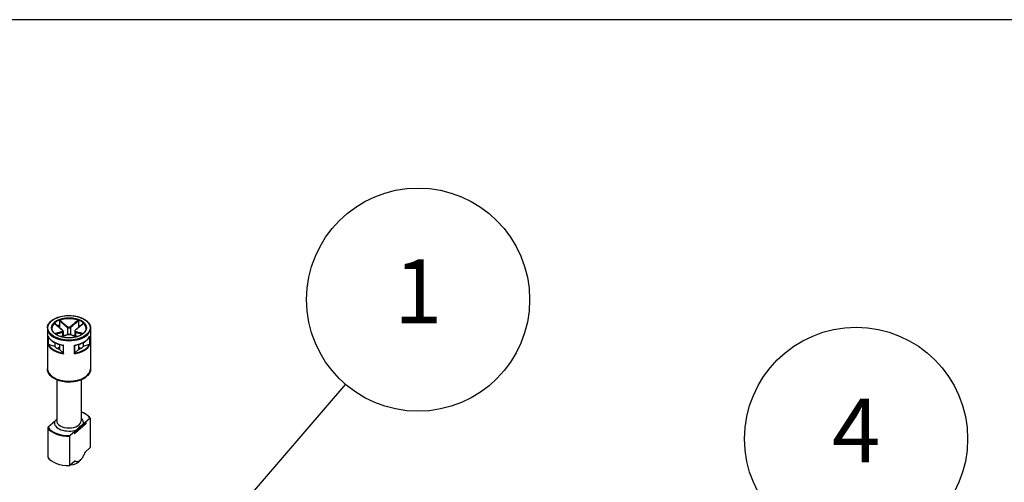
# Model space of a CAD drawing. Units: millimetres. Extents: x 0 to 3234, y 0 to 1120.
# Drawn here: x 255 to 471, y 1018 to 1120 of the extents above; entities that cross this region are included whole.
import ezdxf

# ---------------------------------------------------------------- set-up
doc = ezdxf.new("R2010")
doc.units = ezdxf.units.MM
doc.header["$LTSCALE"] = 3
doc.layers.add('AM_5', color=3, linetype='Continuous', lineweight=25)
doc.layers.add('TK1', color=7, linetype='Continuous', lineweight=25)
doc.styles.add('ACISOTS', font='isocp.shx', dxfattribs={"height": 1, "bigfont": 'extfont.shx'})

# ---------------------------------------------------------------- blocks, each defined once
blk = doc.blocks.new('TK-A3')
blk.add_lwpolyline([(0, 0), (403, 0), (403, 280), (0, 280)], close=True)
blk = doc.blocks.new('*S81')
at = {"layer": 'AM_5', "color": 3}
blk.add_line((326.47, 1039.98), (296.38, 1005.04), dxfattribs=at)
at = {"layer": 'AM_5', "color": 3, "linetype": 'Continuous'}
for p, q in [((293.54, 1007.49), (287.25, 994.43)), ((296.38, 1005.04), (287.25, 994.43)), ((287.25, 994.43), (299.22, 1002.59))]:
    blk.add_line(p, q, dxfattribs=at)
at = {"layer": 'AM_5', "color": 3}
blk.add_circle((342.45, 1058.55), 24.5, dxfattribs=at)
at = {"layer": 'AM_5', "color": 7, "insert": (342.45, 1058.55), "char_height": 14, "attachment_point": 5, "style": 'ACISOTS'}
blk.add_mtext('1', dxfattribs=at)
blk = doc.blocks.new('*S82')
at = {"layer": 'AM_5', "color": 3}
blk.add_line((421.72, 1010.31), (391.19, 978.51), dxfattribs=at)
at = {"layer": 'AM_5', "color": 3, "linetype": 'Continuous'}
for p, q in [((388.49, 981.11), (381.5, 968.41)), ((391.19, 978.51), (381.5, 968.41)), ((381.5, 968.41), (393.9, 975.91))]:
    blk.add_line(p, q, dxfattribs=at)
at = {"layer": 'AM_5', "color": 3}
blk.add_circle((438.68, 1027.99), 24.5, dxfattribs=at)
at = {"layer": 'AM_5', "color": 7, "insert": (438.68, 1027.99), "char_height": 14, "attachment_point": 5, "style": 'ACISOTS'}
blk.add_mtext('4', dxfattribs=at)

msp = doc.modelspace()

# ---------------------------------------------------------------- linework, layer by layer
at = {"layer": 'TK1'}
for p, q in [((263.669, 1053.927), (263.669, 1052.945)), ((267.804, 1053.927), (267.804, 1052.945)), ((260.986, 1052.282), (260.986, 1043.383)), ((263.669, 1052.945), (263.669, 1052.418)), ((264.322, 1051.422), (264.322, 1050.54)), ((264.469, 1051.595), (264.469, 1050.581)), ((265.383, 1052.443), (265.383, 1050.852)), ((266.09, 1052.443), (266.09, 1050.852)), ((267.004, 1051.595), (267.004, 1050.581)), ((267.151, 1051.422), (267.151, 1050.54)), ((267.804, 1052.945), (267.804, 1052.418)), ((270.487, 1052.282), (270.487, 1043.383)), ((261.136, 1050.538), (261.136, 1048.66)), ((261.183, 1048.682), (261.183, 1050.425)), ((270.291, 1050.425), (270.291, 1048.682)), ((270.338, 1048.66), (270.338, 1050.538)), ((262.608, 1048.231), (261.27, 1048.677)), ((262.608, 1049.122), (262.608, 1048.231)), ((263.669, 1048.108), (263.193, 1047.834)), ((263.669, 1048.712), (263.669, 1047.618)), ((264.442, 1046.846), (263.669, 1047.618)), ((264.492, 1048.534), (264.492, 1046.772)), ((264.554, 1046.687), (264.554, 1048.565)), ((266.92, 1048.565), (266.92, 1046.687)), ((266.981, 1046.772), (266.981, 1048.534)), ((267.804, 1047.618), (267.032, 1046.846)), ((267.804, 1048.712), (267.804, 1047.618)), ((268.28, 1047.834), (267.804, 1048.108)), ((268.865, 1049.122), (268.865, 1048.231)), ((270.203, 1048.677), (268.865, 1048.231)), ((263.037, 1040.94), (263.037, 1031.952)), ((268.437, 1040.94), (268.437, 1031.952)), ((262.995, 1032.234), (262.094, 1031.439)), ((269.313, 1031.641), (270.326, 1032.534)), ((270.394, 1032.512), (270.394, 1026.062)), ((261.08, 1030.411), (261.08, 1023.961)), ((262.16, 1031.446), (261.147, 1030.552)), ((262.06, 1031.364), (262.06, 1031.358)), ((262.16, 1031.446), (262.569, 1031.807)), ((267.422, 1029.973), (267.013, 1029.612)), ((269.379, 1031.239), (267.079, 1029.21)), ((267.097, 1029.499), (269.397, 1031.528)), ((269.397, 1031.283), (267.097, 1029.254)), ((267.422, 1029.973), (268.904, 1031.28)), ((269.313, 1031.641), (268.904, 1031.28)), ((269.397, 1031.528), (269.397, 1031.283)), ((269.413, 1031.559), (269.413, 1031.314)), ((265.932, 1022.127), (265.932, 1028.577)), ((267.013, 1029.612), (266, 1028.718)), ((266.958, 1029.237), (266.958, 1029.482)), ((267.097, 1029.254), (267.097, 1029.499)), ((270.394, 1026.062), (269.285, 1025.084)), ((268.122, 1023.133), (268.381, 1023.447)), ((267.041, 1023.105), (265.932, 1022.127))]:
    msp.add_line(p, q, dxfattribs=at)
for centre, start, end in [((262.16, 1031.364), 131.4139, 180), ((269.313, 1031.559), 0, 69.29804), ((269.313, 1031.314), 311.4139, 0), ((267.013, 1029.285), 249.29804, 311.4139)]:
    msp.add_arc(centre, 0.1, start, end, dxfattribs=at)
for major_axis in [(-4.651, 0), (-3.85, 0)]:
    msp.add_ellipse((265.737, 1052.364), major_axis=major_axis, ratio=0.5773503, dxfattribs=at)
for centre, major_axis, ratio, start_param, end_param in [((265.737, 1052.282), (-3.75, 0), 0.5773503, 3.1415927, 6.2831853), ((265.737, 1052.201), (-3.75, 0), 0.5773503, 4.1540498, 5.2707282), ((265.737, 1052.282), (-4.751, 0), 0.5773503, 0, 3.1415927), ((265.737, 1052.201), (-3.75, 0), 0.5773503, 5.7248461, 6.2640697), ((265.737, 1051.139), (3.75, 0), 0.5773503, 2.1548366, 2.2899487), ((264.252, 1051.79), (0.064, 0.0768), 0.4387823, 0, 0.7269789), ((264.252, 1051.463), (-0.0306, 0.0952), 0.6885759, 4.0625228, 5.4872639), ((265.454, 1052.484), (0.064, 0.0768), 0.4387823, 1.0190895, 2.4438305), ((266.02, 1052.484), (-0.064, 0.0768), 0.4387823, 3.8393548, 5.2640959), ((267.222, 1051.463), (0.0306, 0.0952), 0.6885759, 0.7959214, 2.2206625), ((267.222, 1051.79), (-0.064, 0.0768), 0.4387823, 5.5562064, 6.2831853), ((265.737, 1051.139), (3.75, 0), 0.5773503, 0.8516439, 0.9867561), ((265.737, 1052.201), (3.75, 0), 0.5773503, 0.0191156, 0.5583392), ((265.737, 1051.221), (-4.751, 0), 0.5773503, 0.2516598, 1.3191365), ((265.454, 1050.769), (-0.0306, 0.0952), 0.6885759, 5.7793744, 6.2831853), ((266.02, 1050.769), (0.0306, 0.0952), 0.6885759, 0, 0.5038109), ((265.737, 1051.221), (4.751, 0), 0.5773503, 4.9640488, 6.0315255), ((265.737, 1049.343), (-4.751, 0), 0.5773503, 0.2516598, 1.3191365), ((265.737, 1049.425), (-4.651, 0), 0.5773503, 0.2822283, 1.288568), ((265.737, 1049.425), (3.75, 0), 0.5773503, 3.7256329, 4.1283487), ((265.737, 1049.343), (4.751, 0), 0.5773503, 4.9640488, 6.0315255), ((265.737, 1049.425), (4.651, 0), 0.5773503, 4.9946173, 6.000957), ((265.737, 1049.425), (3.75, 0), 0.5773503, 5.2964292, 5.6991451), ((265.737, 1043.383), (4.751, 0), 0.5773503, 3.1415927, 6.2831853), ((265.737, 1031.952), (2.7, 0), 0.5773503, 3.1415927, 6.2831853), ((265.737, 1031.543), (4.9, 0), 0.5773503, 0.3578899, 0.9872098), ((265.737, 1031.543), (3.2, 0), 0.5773503, 6.1400835, 6.8497496), ((265.737, 1031.462), (-5, 0), 0.5773503, 0.3724968, 1.6099542), ((265.737, 1031.543), (-4.9, 0), 0.5773503, 0.3578899, 1.6245611), ((262.16, 1031.364), (-0.1, 0), 0.5773503, 0, 0.1052774), ((262.16, 1031.364), (-0.0661, 0.075), 0.6831609, 5.371396, 6.2831853), ((265.737, 1031.543), (-3.2, 0), 0.5773503, 6.1400835, 8.4087381), ((269.313, 1031.559), (0.0354, 0.0935), 0.4471665, 0, 0.7016519), ((269.313, 1031.559), (0.0661, -0.075), 0.6831609, 0.6590071, 2.2298034), ((269.313, 1031.314), (0.0661, -0.075), 0.6831609, 0, 0.6590071), ((269.313, 1031.559), (0.1, 0), 0.5773503, 5.7036145, 6.2831853), ((269.313, 1031.314), (0.1, 0), 0.5773503, 5.7036145, 6.2831853), ((267.013, 1029.53), (0.0354, 0.0935), 0.4471665, 0.7016519, 2.2724482), ((267.013, 1029.53), (-0.1, 0), 0.5773503, 0.9912255, 2.5620218), ((267.013, 1029.285), (0.1, 0), 0.5773503, 4.1328182, 5.7036145), ((267.013, 1029.285), (-0.0354, -0.0935), 0.4471665, 5.4140409, 6.2831853), ((267.013, 1029.53), (-0.0661, 0.075), 0.6831609, 3.8005997, 5.371396), ((267.013, 1029.285), (0.0661, -0.075), 0.6831609, 0, 0.6590071), ((265.737, 1025.011), (-5, 0), 0.5773503, 0.3724968, 1.6099542), ((265.737, 1023.787), (-2.641, 0), 0.5773503, 1.7097327, 2.6982732)]:
    msp.add_ellipse(centre, major_axis=major_axis, ratio=ratio, start_param=start_param, end_param=end_param, dxfattribs=at)
for points, knots in [([(260.986, 1052.282), (260.986, 1052.575), (261.065, 1052.867), (261.372, 1053.425), (261.603, 1053.69), (262.198, 1054.168), (262.564, 1054.38), (263.391, 1054.725), (263.853, 1054.858), (264.822, 1055.032), (265.331, 1055.073), (266.343, 1055.06), (266.848, 1055.007), (267.803, 1054.809), (268.254, 1054.665), (269.056, 1054.301), (269.408, 1054.079), (269.975, 1053.581), (270.19, 1053.303), (270.432, 1052.774), (270.487, 1052.528), (270.487, 1052.282)], [2.3561945, 2.3561945, 2.3561945, 2.3561945, 2.6634027, 2.6634027, 2.9791198, 2.9791198, 3.3020186, 3.3020186, 3.6254836, 3.6254836, 3.9483472, 3.9483472, 4.2709805, 4.2709805, 4.5939112, 4.5939112, 4.9174382, 4.9174382, 5.2399133, 5.2399133, 5.4977871, 5.4977871, 5.4977871, 5.4977871]), ([(263.669, 1053.927), (263.669, 1053.938), (263.671, 1053.95), (263.68, 1053.973), (263.686, 1053.984), (263.701, 1054.004), (263.709, 1054.012), (263.729, 1054.027), (263.739, 1054.033), (263.75, 1054.037)], [0, 0, 0, 0, 0.004049482, 0.004049482, 0.007869406, 0.007869406, 0.011568181, 0.011568181, 0.015365779, 0.015365779, 0.015365779, 0.015365779]), ([(263.669, 1053.927), (263.836, 1053.78), (264.003, 1053.634), (264.276, 1053.395), (264.382, 1053.302), (264.489, 1053.209), (264.638, 1053.08), (264.786, 1052.951), (265.084, 1052.695), (265.233, 1052.568), (265.383, 1052.443)], [0.01033558, 0.01033558, 0.01033558, 0.01033558, 0.08347295, 0.08347295, 0.13010749, 0.13010749, 0.13010749, 0.19516123, 0.19516123, 0.26021497, 0.26021497, 0.26021497, 0.26021497]), ([(265.459, 1052.548), (265.311, 1052.673), (265.163, 1052.8), (264.867, 1053.057), (264.719, 1053.186), (264.571, 1053.315), (264.465, 1053.408), (264.359, 1053.501), (264.085, 1053.742), (263.918, 1053.889), (263.75, 1054.037)], [-0.26021497, -0.26021497, -0.26021497, -0.26021497, -0.19516123, -0.19516123, -0.13010749, -0.13010749, -0.13010749, -0.08347295, -0.08347295, -0.00984667, -0.00984667, -0.00984667, -0.00984667]), ([(267.723, 1054.037), (267.45, 1053.796), (267.176, 1053.555), (266.606, 1053.056), (266.31, 1052.798), (266.015, 1052.548)], [-0.2503683, -0.2503683, -0.2503683, -0.2503683, -0.13010749, -0.13010749, 0, 0, 0, 0]), ([(266.09, 1052.443), (266.39, 1052.692), (266.687, 1052.95), (267.258, 1053.447), (267.531, 1053.687), (267.804, 1053.927)], [0, 0, 0, 0, 0.13010749, 0.13010749, 0.2498794, 0.2498794, 0.2498794, 0.2498794]), ([(267.723, 1054.037), (267.734, 1054.033), (267.745, 1054.027), (267.765, 1054.012), (267.774, 1054.003), (267.788, 1053.983), (267.794, 1053.972), (267.802, 1053.95), (267.804, 1053.938), (267.804, 1053.927)], [0, 0, 0, 0, 0.003894897, 0.003894897, 0.00760361, 0.00760361, 0.011316401, 0.011316401, 0.015358705, 0.015358705, 0.015358705, 0.015358705]), ([(269.487, 1052.282), (269.487, 1052.051), (269.419, 1051.82), (269.153, 1051.384), (268.961, 1051.18), (268.474, 1050.818), (268.182, 1050.661), (267.524, 1050.405), (267.159, 1050.306), (266.391, 1050.18), (265.988, 1050.152), (265.189, 1050.17), (264.791, 1050.216), (264.042, 1050.377), (263.691, 1050.491), (263.072, 1050.776), (262.803, 1050.946), (262.373, 1051.322), (262.213, 1051.528), (262.029, 1051.918), (261.987, 1052.1), (261.987, 1052.282)], [5.4977871, 5.4977871, 5.4977871, 5.4977871, 5.8360556, 5.8360556, 6.1595089, 6.1595089, 6.4753262, 6.4753262, 6.7910977, 6.7910977, 7.1076267, 7.1076267, 7.4243985, 7.4243985, 7.7407731, 7.7407731, 8.0563621, 8.0563621, 8.3728845, 8.3728845, 8.6393798, 8.6393798, 8.6393798, 8.6393798]), ([(262.556, 1053.348), (262.563, 1053.354), (262.57, 1053.358), (262.582, 1053.362), (262.588, 1053.361), (262.594, 1053.357), (262.595, 1053.357), (262.596, 1053.356)], [0, 0, 0, 0, 0.0038948973, 0.0038948973, 0.0076036097, 0.0076036097, 0.0083552873, 0.0083552873, 0.0083552873, 0.0083552873]), ([(262.556, 1053.348), (262.831, 1053.107), (263.106, 1052.867), (263.679, 1052.37), (263.977, 1052.113), (264.277, 1051.866)], [-0.2503683, -0.2503683, -0.2503683, -0.2503683, -0.13010749, -0.13010749, 0, 0, 0, 0]), ([(264.316, 1051.867), (264.201, 1051.962), (264.086, 1052.06), (263.856, 1052.256), (263.741, 1052.355), (263.512, 1052.554), (263.397, 1052.654), (263.168, 1052.854), (263.054, 1052.954), (262.825, 1053.155), (262.71, 1053.255), (262.596, 1053.356)], [0, 0, 0, 0, 0.05020978, 0.05020978, 0.10041956, 0.10041956, 0.15062934, 0.15062934, 0.20083912, 0.20083912, 0.2510489, 0.2510489, 0.2510489, 0.2510489]), ([(264.277, 1051.545), (264.127, 1051.498), (263.977, 1051.454), (263.679, 1051.367), (263.53, 1051.324), (263.381, 1051.282), (263.274, 1051.252), (263.167, 1051.223), (262.924, 1051.155), (262.788, 1051.118), (262.652, 1051.08)], [-0.26021497, -0.26021497, -0.26021497, -0.26021497, -0.19516123, -0.19516123, -0.13010749, -0.13010749, -0.13010749, -0.08347295, -0.08347295, -0.02384422, -0.02384422, -0.02384422, -0.02384422]), ([(262.787, 1050.976), (262.894, 1051.006), (263.001, 1051.036), (263.215, 1051.096), (263.322, 1051.126), (263.428, 1051.156), (263.577, 1051.198), (263.726, 1051.241), (264.024, 1051.329), (264.173, 1051.374), (264.322, 1051.422)], [0.03642364, 0.03642364, 0.03642364, 0.03642364, 0.08347295, 0.08347295, 0.13010749, 0.13010749, 0.13010749, 0.19516123, 0.19516123, 0.26021497, 0.26021497, 0.26021497, 0.26021497]), ([(264.277, 1051.866), (264.344, 1051.811), (264.388, 1051.745), (264.398, 1051.647), (264.384, 1051.611), (264.333, 1051.568), (264.307, 1051.554), (264.277, 1051.545)], [-0.063125449, -0.063125449, -0.063125449, -0.063125449, -0.034066887, -0.034066887, -0.013102649, -0.013102649, 0, 0, 0, 0]), ([(264.469, 1051.595), (264.469, 1051.616), (264.466, 1051.638), (264.455, 1051.678), (264.448, 1051.698), (264.429, 1051.736), (264.418, 1051.754), (264.394, 1051.788), (264.38, 1051.805), (264.35, 1051.837), (264.333, 1051.852), (264.316, 1051.867)], [0.031546944, 0.031546944, 0.031546944, 0.031546944, 0.037862645, 0.037862645, 0.044178346, 0.044178346, 0.050494047, 0.050494047, 0.056809748, 0.056809748, 0.063125449, 0.063125449, 0.063125449, 0.063125449]), ([(264.322, 1051.422), (264.36, 1051.436), (264.392, 1051.455), (264.45, 1051.51), (264.469, 1051.55), (264.469, 1051.595)], [0, 0, 0, 0, 0.013102649, 0.013102649, 0.031546944, 0.031546944, 0.031546944, 0.031546944]), ([(265.383, 1052.443), (265.421, 1052.413), (265.465, 1052.388), (265.591, 1052.338), (265.68, 1052.323), (265.89, 1052.334), (266.007, 1052.378), (266.09, 1052.443)], [0, 0, 0, 0, 0.013102649, 0.013102649, 0.034066887, 0.034066887, 0.063125449, 0.063125449, 0.063125449, 0.063125449]), ([(266.015, 1052.548), (265.949, 1052.492), (265.857, 1052.455), (265.693, 1052.445), (265.622, 1052.458), (265.524, 1052.501), (265.488, 1052.523), (265.459, 1052.548)], [-0.063125449, -0.063125449, -0.063125449, -0.063125449, -0.034066887, -0.034066887, -0.013102649, -0.013102649, 0, 0, 0, 0]), ([(267.158, 1051.867), (267.14, 1051.852), (267.124, 1051.837), (267.094, 1051.805), (267.08, 1051.788), (267.055, 1051.754), (267.044, 1051.735), (267.025, 1051.698), (267.018, 1051.678), (267.007, 1051.637), (267.004, 1051.616), (267.004, 1051.595)], [0, 0, 0, 0, 0.006309389, 0.006309389, 0.012618778, 0.012618778, 0.018928166, 0.018928166, 0.025237555, 0.025237555, 0.031546944, 0.031546944, 0.031546944, 0.031546944]), ([(267.004, 1051.595), (267.004, 1051.589), (267.005, 1051.583), (267.013, 1051.508), (267.067, 1051.454), (267.151, 1051.422)], [0.031546944, 0.031546944, 0.031546944, 0.031546944, 0.034066887, 0.034066887, 0.063125449, 0.063125449, 0.063125449, 0.063125449]), ([(267.196, 1051.545), (267.129, 1051.566), (267.086, 1051.606), (267.075, 1051.698), (267.09, 1051.743), (267.14, 1051.814), (267.166, 1051.841), (267.196, 1051.866)], [-0.063125449, -0.063125449, -0.063125449, -0.063125449, -0.034066887, -0.034066887, -0.013102649, -0.013102649, 0, 0, 0, 0]), ([(267.151, 1051.422), (267.45, 1051.326), (267.748, 1051.241), (268.259, 1051.095), (268.473, 1051.036), (268.687, 1050.976)], [0, 0, 0, 0, 0.13010749, 0.13010749, 0.22379133, 0.22379133, 0.22379133, 0.22379133]), ([(268.878, 1053.356), (268.763, 1053.255), (268.649, 1053.155), (268.42, 1052.954), (268.305, 1052.854), (268.076, 1052.654), (267.961, 1052.554), (267.732, 1052.355), (267.617, 1052.256), (267.388, 1052.06), (267.273, 1051.962), (267.158, 1051.867)], [0.00916608, 0.00916608, 0.00916608, 0.00916608, 0.05937585, 0.05937585, 0.10958563, 0.10958563, 0.15979541, 0.15979541, 0.21000519, 0.21000519, 0.26021497, 0.26021497, 0.26021497, 0.26021497]), ([(267.196, 1051.866), (267.346, 1051.989), (267.496, 1052.116), (267.795, 1052.371), (267.944, 1052.499), (268.093, 1052.628), (268.199, 1052.721), (268.306, 1052.814), (268.581, 1053.053), (268.749, 1053.2), (268.917, 1053.348)], [-0.26021497, -0.26021497, -0.26021497, -0.26021497, -0.19516123, -0.19516123, -0.13010749, -0.13010749, -0.13010749, -0.08347295, -0.08347295, -0.00984667, -0.00984667, -0.00984667, -0.00984667]), ([(268.821, 1051.08), (268.579, 1051.147), (268.336, 1051.214), (267.795, 1051.366), (267.496, 1051.451), (267.196, 1051.545)], [-0.23637075, -0.23637075, -0.23637075, -0.23637075, -0.13010749, -0.13010749, 0, 0, 0, 0]), ([(268.878, 1053.356), (268.879, 1053.357), (268.88, 1053.358), (268.886, 1053.361), (268.891, 1053.362), (268.904, 1053.358), (268.91, 1053.354), (268.917, 1053.348)], [0.0070073678, 0.0070073678, 0.0070073678, 0.0070073678, 0.0078694059, 0.0078694059, 0.0115681806, 0.0115681806, 0.0153657794, 0.0153657794, 0.0153657794, 0.0153657794]), ([(261.15, 1050.492), (261.144, 1050.506), (261.139, 1050.521), (261.136, 1050.537), (261.136, 1050.537), (261.136, 1050.538)], [0.005436482, 0.005436482, 0.005436482, 0.005436482, 0.0096173716, 0.0096173716, 0.0097969805, 0.0097969805, 0.0097969805, 0.0097969805]), ([(261.15, 1050.492), (261.237, 1050.302), (261.358, 1050.118), (261.661, 1049.772), (261.843, 1049.609), (262.258, 1049.31), (262.492, 1049.174), (263.002, 1048.933), (263.278, 1048.828), (263.861, 1048.654), (264.168, 1048.584), (264.484, 1048.534)], [4.1858983, 4.1858983, 4.1858983, 4.1858983, 4.3944294, 4.3944294, 4.6029604, 4.6029604, 4.8114915, 4.8114915, 5.0200226, 5.0200226, 5.2285537, 5.2285537, 5.2285537, 5.2285537]), ([(265.423, 1050.864), (265.309, 1050.827), (265.194, 1050.792), (264.965, 1050.724), (264.85, 1050.69), (264.621, 1050.624), (264.506, 1050.592), (264.277, 1050.527), (264.163, 1050.495), (264.005, 1050.451), (263.963, 1050.439), (263.92, 1050.427)], [0, 0, 0, 0, 0.05021899, 0.05021899, 0.10043798, 0.10043798, 0.15065697, 0.15065697, 0.20087596, 0.20087596, 0.2196449, 0.2196449, 0.2196449, 0.2196449]), ([(263.947, 1050.419), (264.155, 1050.477), (264.363, 1050.536), (264.867, 1050.68), (265.163, 1050.766), (265.459, 1050.863)], [-0.22158564, -0.22158564, -0.22158564, -0.22158564, -0.13010749, -0.13010749, 0, 0, 0, 0]), ([(266.05, 1050.864), (266.015, 1050.876), (265.976, 1050.884), (265.894, 1050.897), (265.849, 1050.902), (265.759, 1050.906), (265.713, 1050.906), (265.623, 1050.902), (265.58, 1050.897), (265.497, 1050.884), (265.458, 1050.876), (265.423, 1050.864)], [0, 0, 0, 0, 0.01262509, 0.01262509, 0.02525018, 0.02525018, 0.037875269, 0.037875269, 0.050500359, 0.050500359, 0.063125449, 0.063125449, 0.063125449, 0.063125449]), ([(265.459, 1050.863), (265.525, 1050.884), (265.616, 1050.897), (265.781, 1050.9), (265.851, 1050.896), (265.95, 1050.881), (265.985, 1050.872), (266.015, 1050.863)], [-0.063125449, -0.063125449, -0.063125449, -0.063125449, -0.034066887, -0.034066887, -0.013102649, -0.013102649, 0, 0, 0, 0]), ([(266.015, 1050.863), (266.162, 1050.814), (266.31, 1050.769), (266.606, 1050.681), (266.754, 1050.638), (266.902, 1050.595), (267.008, 1050.565), (267.114, 1050.535), (267.323, 1050.476), (267.425, 1050.447), (267.527, 1050.419)], [-0.26021497, -0.26021497, -0.26021497, -0.26021497, -0.19516123, -0.19516123, -0.13010749, -0.13010749, -0.13010749, -0.08347295, -0.08347295, -0.03862933, -0.03862933, -0.03862933, -0.03862933]), ([(267.554, 1050.427), (267.511, 1050.439), (267.468, 1050.451), (267.311, 1050.495), (267.196, 1050.527), (266.967, 1050.592), (266.853, 1050.624), (266.623, 1050.69), (266.509, 1050.724), (266.279, 1050.792), (266.165, 1050.827), (266.05, 1050.864)], [0.04057007, 0.04057007, 0.04057007, 0.04057007, 0.05933901, 0.05933901, 0.109558, 0.109558, 0.15977699, 0.15977699, 0.20999598, 0.20999598, 0.26021497, 0.26021497, 0.26021497, 0.26021497]), ([(266.989, 1048.534), (267.305, 1048.584), (267.612, 1048.654), (268.195, 1048.828), (268.471, 1048.933), (268.981, 1049.174), (269.215, 1049.31), (269.631, 1049.609), (269.812, 1049.772), (270.115, 1050.118), (270.236, 1050.302), (270.323, 1050.492)], [5.7670206, 5.7670206, 5.7670206, 5.7670206, 5.9755517, 5.9755517, 6.1840828, 6.1840828, 6.3926138, 6.3926138, 6.6011449, 6.6011449, 6.809676, 6.809676, 6.809676, 6.809676]), ([(270.338, 1050.538), (270.337, 1050.537), (270.337, 1050.537), (270.334, 1050.521), (270.33, 1050.506), (270.323, 1050.492)], [-0.0002010226, -0.0002010226, -0.0002010226, -0.0002010226, 0, 0, 0.0046793518, 0.0046793518, 0.0046793518, 0.0046793518]), ([(261.136, 1048.66), (261.136, 1048.66), (261.136, 1048.66), (261.139, 1048.663), (261.145, 1048.667), (261.16, 1048.674), (261.171, 1048.678), (261.183, 1048.682)], [-0.000201023, -0.000201023, -0.000201023, -0.000201023, 0, 0, 0.005097017, 0.005097017, 0.010763993, 0.010763993, 0.010763993, 0.010763993]), ([(261.27, 1048.677), (261.253, 1048.683), (261.233, 1048.686), (261.205, 1048.687), (261.193, 1048.686), (261.183, 1048.682)], [-0.018128931, -0.018128931, -0.018128931, -0.018128931, -0.012188051, -0.012188051, -0.008106522, -0.008106522, -0.008106522, -0.008106522]), ([(264.554, 1048.565), (264.553, 1048.564), (264.553, 1048.564), (264.541, 1048.556), (264.53, 1048.549), (264.508, 1048.538), (264.499, 1048.535), (264.492, 1048.534)], [-0.000201023, -0.000201023, -0.000201023, -0.000201023, 0, 0, 0.005097017, 0.005097017, 0.010763993, 0.010763993, 0.010763993, 0.010763993]), ([(266.981, 1048.534), (266.974, 1048.535), (266.965, 1048.538), (266.944, 1048.549), (266.933, 1048.556), (266.921, 1048.564), (266.92, 1048.564), (266.92, 1048.565)], [0, 0, 0, 0, 0.0050633083, 0.0050633083, 0.0096173716, 0.0096173716, 0.0097969805, 0.0097969805, 0.0097969805, 0.0097969805]), ([(270.291, 1048.682), (270.281, 1048.686), (270.268, 1048.687), (270.241, 1048.686), (270.22, 1048.683), (270.203, 1048.677)], [-0.064891572, -0.064891572, -0.064891572, -0.064891572, -0.060810043, -0.060810043, -0.054869163, -0.054869163, -0.054869163, -0.054869163]), ([(270.291, 1048.682), (270.303, 1048.678), (270.313, 1048.674), (270.329, 1048.667), (270.334, 1048.663), (270.337, 1048.66), (270.337, 1048.66), (270.338, 1048.66)], [0, 0, 0, 0, 0.0050633083, 0.0050633083, 0.0096173716, 0.0096173716, 0.0097969805, 0.0097969805, 0.0097969805, 0.0097969805]), ([(264.492, 1046.772), (264.486, 1046.784), (264.479, 1046.797), (264.463, 1046.821), (264.451, 1046.836), (264.442, 1046.846)], [-0.064891572, -0.064891572, -0.064891572, -0.064891572, -0.060810043, -0.060810043, -0.054869163, -0.054869163, -0.054869163, -0.054869163]), ([(264.492, 1046.772), (264.499, 1046.757), (264.508, 1046.741), (264.53, 1046.712), (264.541, 1046.7), (264.553, 1046.688), (264.553, 1046.687), (264.554, 1046.687)], [0, 0, 0, 0, 0.0050633083, 0.0050633083, 0.0096173716, 0.0096173716, 0.0097969805, 0.0097969805, 0.0097969805, 0.0097969805]), ([(266.92, 1046.687), (266.92, 1046.687), (266.921, 1046.688), (266.933, 1046.7), (266.944, 1046.712), (266.965, 1046.741), (266.974, 1046.757), (266.981, 1046.772)], [-0.000201023, -0.000201023, -0.000201023, -0.000201023, 0, 0, 0.005097017, 0.005097017, 0.010763993, 0.010763993, 0.010763993, 0.010763993]), ([(267.032, 1046.846), (267.022, 1046.836), (267.01, 1046.821), (266.994, 1046.797), (266.987, 1046.784), (266.981, 1046.772)], [-0.018128931, -0.018128931, -0.018128931, -0.018128931, -0.012188051, -0.012188051, -0.008106522, -0.008106522, -0.008106522, -0.008106522]), ([(270.487, 1043.383), (270.487, 1043.087), (270.417, 1042.792), (270.148, 1042.224), (269.939, 1041.954), (269.391, 1041.447), (269.036, 1041.217), (268.226, 1040.835), (267.767, 1040.686), (266.801, 1040.484), (266.294, 1040.432), (265.281, 1040.425), (264.775, 1040.471), (263.808, 1040.658), (263.347, 1040.8), (262.514, 1041.172), (262.141, 1041.403), (261.537, 1041.942), (261.301, 1042.249), (261.045, 1042.841), (260.986, 1043.111), (260.986, 1043.383)], [5.4977871, 5.4977871, 5.4977871, 5.4977871, 5.7650527, 5.7650527, 6.0559297, 6.0559297, 6.3840952, 6.3840952, 6.7221357, 6.7221357, 7.0576442, 7.0576442, 7.3916499, 7.3916499, 7.7269725, 7.7269725, 8.0649543, 8.0649543, 8.3943668, 8.3943668, 8.6393798, 8.6393798, 8.6393798, 8.6393798]), ([(263.037, 1032.276), (262.958, 1032.195), (262.879, 1032.112), (262.733, 1031.961), (262.644, 1031.873), (262.569, 1031.807)], [0.522900695, 0.522900695, 0.522900695, 0.522900695, 0.562513381, 0.562513381, 0.603361489, 0.603361489, 0.603361489, 0.603361489]), ([(268.437, 1033.929), (268.613, 1033.863), (268.783, 1033.791), (269.261, 1033.557), (269.545, 1033.38), (270.031, 1032.987), (270.233, 1032.771), (270.386, 1032.543)], [4.50203079, 4.50203079, 4.50203079, 4.50203079, 4.62881984, 4.62881984, 4.87784122, 4.87784122, 5.12686261, 5.12686261, 5.12686261, 5.12686261]), ([(270.326, 1032.534), (270.335, 1032.542), (270.346, 1032.549), (270.362, 1032.554), (270.37, 1032.555), (270.381, 1032.55), (270.386, 1032.544), (270.392, 1032.531), (270.394, 1032.522), (270.394, 1032.512)], [0.049967732, 0.049967732, 0.049967732, 0.049967732, 0.05486538, 0.05486538, 0.059250346, 0.059250346, 0.063102118, 0.063102118, 0.066560853, 0.066560853, 0.066560853, 0.066560853]), ([(261.147, 1030.552), (261.138, 1030.544), (261.128, 1030.532), (261.112, 1030.51), (261.103, 1030.495), (261.092, 1030.471), (261.087, 1030.456), (261.081, 1030.433), (261.08, 1030.421), (261.08, 1030.411)], [0.049965295, 0.049965295, 0.049965295, 0.049965295, 0.054862943, 0.054862943, 0.059247909, 0.059247909, 0.063099682, 0.063099682, 0.066558417, 0.066558417, 0.066558417, 0.066558417]), ([(267.422, 1029.973), (267.497, 1030.039), (267.586, 1030.127), (267.817, 1030.366), (268.005, 1030.569), (268.321, 1030.847), (268.509, 1030.976), (268.74, 1031.145), (268.829, 1031.214), (268.904, 1031.28)], [0.34842883, 0.34842883, 0.34842883, 0.34842883, 0.38927694, 0.38927694, 0.47577438, 0.47577438, 0.56227182, 0.56227182, 0.60311992, 0.60311992, 0.60311992, 0.60311992]), ([(265.932, 1028.577), (265.932, 1028.587), (265.934, 1028.599), (265.94, 1028.622), (265.945, 1028.637), (265.956, 1028.661), (265.965, 1028.676), (265.98, 1028.699), (265.991, 1028.711), (266, 1028.718)], [0.066560853, 0.066560853, 0.066560853, 0.066560853, 0.070019589, 0.070019589, 0.073871361, 0.073871361, 0.078256327, 0.078256327, 0.083153975, 0.083153975, 0.083153975, 0.083153975])]:
    msp.add_open_spline(points, degree=3, knots=knots, dxfattribs=at)
for points in [[(264.484, 1048.534), (264.487, 1048.533), (264.49, 1048.533), (264.492, 1048.534)], [(266.981, 1048.534), (266.984, 1048.533), (266.987, 1048.533), (266.989, 1048.534)]]:
    msp.add_open_spline(points, degree=3, dxfattribs=at)
msp.add_rational_spline([(269.285, 1025.084), (268.163, 1022.504), (267.041, 1023.105)], [1, 1.22432856457, 1], degree=2, dxfattribs=at)

# ---------------------------------------------------------------- block references
at = {"lineweight": 0, "xscale": 4, "yscale": 4, "zscale": 4}
msp.add_blockref('TK-A3', (0, 0), dxfattribs=at)
at = {"layer": 'AM_5'}
for name in ['*S81', '*S82']:
    msp.add_blockref(name, (0, 0), dxfattribs=at)

doc.saveas('drawing.dxf')
